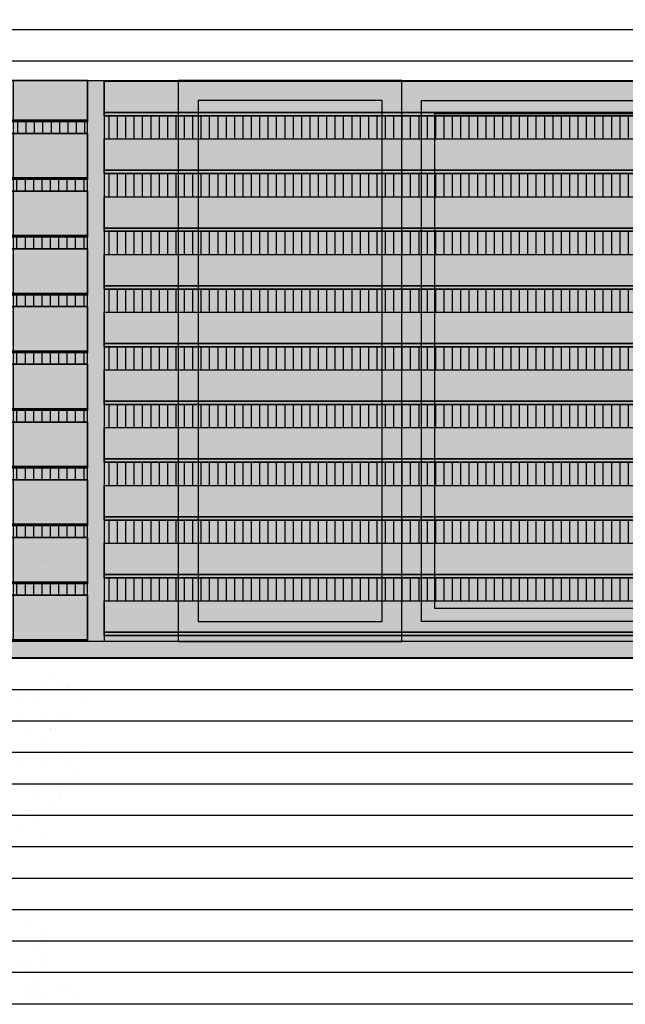
# Model space of a CAD drawing. Units: millimetres. Extents: x 3 to 841, y 238 to 733.
# Drawn here: x 50 to 51, y 324 to 327 of the extents above; entities that cross this region are included whole.
import ezdxf

# ---------------------------------------------------------------- set-up
doc = ezdxf.new("R2010")
doc.units = ezdxf.units.MM
for name, color, linetype in [('ALZADO', 5, 'Continuous'), ('ALZADO_CARPINTERIAS', 250, 'Continuous'), ('ALZADO_LAMAS_FACHADAS', 251, 'Continuous'), ('ALZADO_LAMAS_PERFILES', 7, 'Continuous'), ('ALZADO_PROYECTADO', 250, 'Continuous'), ('SOMBRAS_LAMAS', 250, 'Continuous'), ('SOMBREADO_LAMAS_1', 254, 'Continuous'), ('SOMBREADOS_CARPINTERIAS', 252, 'Continuous'), ('SOMBREADOS_LADRILLO', 252, 'Continuous'), ('VEGETACION', 57, 'Continuous')]:
    doc.layers.add(name, color=color, linetype=linetype)
doc.layers.add('SOMBREADOS_VIDRIOS', color=7, linetype='Continuous', true_color=0xe0ebea)

# ---------------------------------------------------------------- blocks, each defined once
blk = doc.blocks.new('A$C381B68AE')
at = {"layer": 'SOMBREADOS_CARPINTERIAS', "true_color": 0x991b1e}
h = blk.add_hatch(color=244, dxfattribs=at)
h.dxf.hatch_style = 1
h.paths.add_polyline_path([(-0.2959, 1.1331), (0.2041, 1.1331), (0.2041, -0.5669), (-0.2959, -0.5669)])
at = {"layer": 'ALZADO_PROYECTADO'}
blk.add_lwpolyline([(-0.2959, 1.1331), (0.2041, 1.1331), (0.2041, -0.5669), (-0.2959, -0.5669)], close=True, dxfattribs=at)
blk = doc.blocks.new('A$C6E046299')
at = {"layer": 'SOMBREADOS_CARPINTERIAS'}
h = blk.add_hatch(color=256, dxfattribs=at)
h.dxf.hatch_style = 1
h.paths.add_polyline_path([(-0.3925, -0.8151), (0.2853, -0.8151), (0.2853, 0.8849), (-0.3925, 0.8849)])
h.paths.add_polyline_path([(-0.3325, 0.8249), (0.2253, 0.8249), (0.2253, -0.7551), (-0.3325, -0.7551)], flags=16)
at = {"layer": 'SOMBREADOS_VIDRIOS'}
h = blk.add_hatch(color=256, dxfattribs=at)
h.dxf.hatch_style = 1
h.paths.add_polyline_path([(-0.3325, -0.7551), (0.2253, -0.7551), (0.2253, 0.8249), (-0.3325, 0.8249)])
at = {"layer": 'ALZADO_CARPINTERIAS'}
for points in [[(-0.3925, -0.8151), (0.2853, -0.8151), (0.2853, 0.8849), (-0.3925, 0.8849)], [(-0.3325, -0.7551), (0.2253, -0.7551), (0.2253, 0.8249), (-0.3325, 0.8249)]]:
    blk.add_lwpolyline(points, close=True, dxfattribs=at)
blk = doc.blocks.new('A$C55A4309A')
at = {"layer": 'SOMBREADOS_CARPINTERIAS'}
h = blk.add_hatch(color=256, dxfattribs=at)
h.dxf.hatch_style = 1
h.paths.add_polyline_path([(-0.6542, -0.3721), (0.5814, -0.3721), (0.5814, 1.2079), (-0.6542, 1.2079)], flags=16)
h.paths.add_polyline_path([(-0.6142, -0.3321), (0.5414, -0.3321), (0.5414, 1.1679), (-0.6142, 1.1679)], flags=0)
h.paths.add_polyline_path([(-0.7142, -0.4321), (0.6414, -0.4321), (0.6414, 1.2679), (-0.7142, 1.2679)])
h = blk.add_hatch(color=256, dxfattribs=at)
h.dxf.hatch_style = 1
h.paths.add_polyline_path([(-0.6542, 1.2079), (-0.6542, -0.3721), (0.5814, -0.3721), (0.5814, 1.2079)])
h.paths.add_polyline_path([(-0.6142, 1.1679), (-0.6142, -0.3321), (0.5414, -0.3321), (0.5414, 1.1679)], flags=16)
at = {"layer": 'SOMBREADOS_VIDRIOS'}
h = blk.add_hatch(color=256, dxfattribs=at)
h.dxf.hatch_style = 1
h.paths.add_polyline_path([(-0.6142, -0.3321), (0.5414, -0.3321), (0.5414, 1.1679), (-0.6142, 1.1679)])
at = {"layer": 'ALZADO_CARPINTERIAS'}
blk.add_line((-0.7142, -0.4321), (-0.7142, 1.2679), dxfattribs=at)
for points in [[(-0.7142, 1.2679), (0.6414, 1.2679), (0.6414, -0.4321), (-0.7142, -0.4321)], [(-0.6542, 1.2079), (0.5814, 1.2079), (0.5814, -0.3721), (-0.6542, -0.3721)], [(-0.6142, 1.1679), (0.5414, 1.1679), (0.5414, -0.3321), (-0.6142, -0.3321)]]:
    blk.add_lwpolyline(points, close=True, dxfattribs=at)
blk = doc.blocks.new('5')
at = {"layer": 'SOMBREADOS_CARPINTERIAS'}
h = blk.add_hatch(color=256, dxfattribs=at)
h.dxf.hatch_style = 1
h.paths.add_polyline_path([(1419.3437, 863.4228), (1419.3437, 863.3728), (1467.3187, 863.3728), (1467.3187, 863.4228)])
at = {"layer": 'ALZADO'}
blk.add_lwpolyline([(1467.3187, 863.3728), (1419.3687, 863.3728), (1419.3687, 865.1228), (1467.3187, 865.1228)], close=True, dxfattribs=at)
at = {"layer": 'ALZADO_CARPINTERIAS'}
for p, q in [((1467.3187, 863.4228), (1419.3687, 863.4228)), ((1467.3187, 863.3728), (1419.3687, 863.3728))]:
    blk.add_line(p, q, dxfattribs=at)
at = {"layer": 'SOMBREADOS_LADRILLO'}
for name, p in [('A$C381B68AE', (1435.3979, 863.9897)), ('A$C6E046299', (1435.9945, 864.2379)), ('A$C55A4309A', (1436.9939, 863.8549))]:
    blk.add_blockref(name, p, dxfattribs=at)
blk = doc.blocks.new('A$C11F2799F')
at = {"layer": 'ALZADO_LAMAS_PERFILES'}
h = blk.add_hatch(color=251, dxfattribs=at)
h.dxf.hatch_style = 1
h.paths.add_polyline_path([(-0.1788, -0.3591), (-0.1288, -0.3591), (-0.1288, 1.3409), (-0.1788, 1.3409)])
blk.add_lwpolyline([(-0.1788, 1.3409), (-0.1288, 1.3409), (-0.1288, -0.3591), (-0.1788, -0.3591)], close=True, dxfattribs=at)
blk = doc.blocks.new('A$C1D67266D')
at = {"layer": 'SOMBRAS_LAMAS'}
h = blk.add_hatch(dxfattribs=at)
h.set_pattern_fill('ANSI31', color=256, scale=0.008, angle=45)
h.paths.add_polyline_path([(1.6541, -0.0018), (-0.5792, -0.0018), (-0.5792, -0.0368), (1.6541, -0.0368)])
at = {"layer": 'SOMBREADO_LAMAS_1'}
h = blk.add_hatch(color=256, dxfattribs=at)
h.dxf.hatch_style = 1
h.paths.add_polyline_path([(1.6541, 0.1382), (-0.5792, 0.1382), (-0.5792, 0.0032), (1.6541, 0.0032)])
h = blk.add_hatch(color=251, dxfattribs=at)
h.dxf.hatch_style = 1
h.paths.add_polyline_path([(1.6541, 0.0032), (-0.5792, 0.0032), (-0.5792, -0.0018), (1.6541, -0.0018)])
at = {"layer": 'ALZADO_LAMAS_FACHADAS'}
for p, q in [((1.6541, 0.1382), (-0.5792, 0.1382)), ((1.6541, 0.0032), (-0.5792, 0.0032))]:
    blk.add_line(p, q, dxfattribs=at)
for points in [[(-0.5792, 0.1382), (1.6541, 0.1382), (1.6541, 0.0032), (-0.5792, 0.0032)], [(-0.5792, 0.0032), (1.6541, 0.0032), (1.6541, -0.0018), (-0.5792, -0.0018)]]:
    blk.add_lwpolyline(points, close=True, dxfattribs=at)
blk = doc.blocks.new('A$C340478F4')
at = {"layer": 'SOMBRAS_LAMAS'}
h = blk.add_hatch(dxfattribs=at)
h.set_pattern_fill('ANSI31', color=256, scale=0.008, angle=45)
h.set_pattern_definition([(90, (0.485135, 0.797634), (-0.0254, 5e-18), [])])
h.paths.add_polyline_path([(2.1393, 0.7958), (-0.0941, 0.7958), (-0.0941, 0.7608), (2.1393, 0.7608)])
at = {"layer": 'SOMBREADO_LAMAS_1'}
h = blk.add_hatch(color=256, dxfattribs=at)
h.dxf.hatch_style = 1
h.paths.add_polyline_path([(2.1393, 0.9208), (-0.0941, 0.9208), (-0.0941, 0.8008), (2.1393, 0.8008)])
h = blk.add_hatch(color=251, dxfattribs=at)
h.dxf.hatch_style = 1
h.paths.add_polyline_path([(2.1393, 0.8008), (-0.0941, 0.8008), (-0.0941, 0.7958), (2.1393, 0.7958)])
h = blk.add_hatch(color=256, dxfattribs=at)
h.dxf.hatch_style = 1
h.paths.add_polyline_path([(2.1393, -0.6392), (-0.0941, -0.6392), (-0.0941, -0.7742), (2.1393, -0.7742)])
h = blk.add_hatch(color=251, dxfattribs=at)
h.dxf.hatch_style = 1
h.paths.add_polyline_path([(2.1393, -0.7742), (-0.0941, -0.7742), (-0.0941, -0.7792), (2.1393, -0.7792)])
blk.add_line((2.1393, -0.7792), (2.1393, 0.9208))
at = {"layer": 'ALZADO_LAMAS_FACHADAS'}
for p, q in [((2.1393, 0.9208), (-0.0941, 0.9208)), ((2.1393, 0.8008), (-0.0941, 0.8008)), ((2.1393, -0.6392), (-0.0941, -0.6392)), ((2.1393, -0.7742), (-0.0941, -0.7742))]:
    blk.add_line(p, q, dxfattribs=at)
for points in [[(-0.0941, 0.9208), (2.1393, 0.9208), (2.1393, 0.8008), (-0.0941, 0.8008)], [(-0.0941, 0.8008), (2.1393, 0.8008), (2.1393, 0.7958), (-0.0941, 0.7958)], [(-0.0941, -0.6392), (2.1393, -0.6392), (2.1393, -0.7742), (-0.0941, -0.7742)], [(-0.0941, -0.7742), (2.1393, -0.7742), (2.1393, -0.7792), (-0.0941, -0.7792)]]:
    blk.add_lwpolyline(points, close=True, dxfattribs=at)
for p in [(0.4851, 0.6226), (0.4851, 0.4476), (0.4851, 0.2726), (0.4851, 0.0976), (0.4851, -0.0774), (0.4851, -0.2524), (0.4851, -0.4274), (0.4851, -0.6024)]:
    blk.add_blockref('A$C1D67266D', p, dxfattribs=at)
blk = doc.blocks.new('A$C3F8A77A9')
at = {"layer": 'SOMBRAS_LAMAS'}
h = blk.add_hatch(dxfattribs=at)
h.set_pattern_fill('ANSI31', color=256, scale=0.008, angle=45)
h.paths.add_polyline_path([(-1.3027, -0.154), (-1.3027, -0.224), (0.9306, -0.224), (0.9306, -0.154)])
at = {"layer": 'SOMBREADO_LAMAS_1'}
h = blk.add_hatch(color=256, dxfattribs=at)
h.dxf.hatch_style = 1
h.paths.add_polyline_path([(0.9306, -0.049), (-1.3027, -0.049), (-1.3027, -0.144), (0.9306, -0.144)])
h = blk.add_hatch(color=252, dxfattribs=at)
h.dxf.hatch_style = 1
h.paths.add_polyline_path([(0.9306, -0.144), (-1.3027, -0.144), (-1.3027, -0.154), (0.9306, -0.154)])
at = {"layer": 'ALZADO_LAMAS_FACHADAS'}
blk.add_line((-1.3027, -0.154), (0.9306, -0.154), dxfattribs=at)
for points in [[(-1.3027, -0.049), (0.9306, -0.049), (0.9306, -0.144), (-1.3027, -0.144)], [(-1.3027, -0.144), (0.9306, -0.144), (0.9306, -0.154), (-1.3027, -0.154)]]:
    blk.add_lwpolyline(points, close=True, dxfattribs=at)
blk = doc.blocks.new('A$C6F35673A')
at = {"layer": 'SOMBRAS_LAMAS'}
h = blk.add_hatch(color=256, dxfattribs=at)
h.dxf.hatch_style = 1
h.paths.add_polyline_path([(1.0822, 1.2033), (-1.1512, 1.2033), (-1.1512, 1.1083), (1.0822, 1.1083)])
h = blk.add_hatch(color=256, dxfattribs=at)
h.dxf.hatch_style = 1
h.paths.add_polyline_path([(1.0822, 1.0283), (-1.1512, 1.0283), (-1.1512, 0.9333), (1.0822, 0.9333)])
h = blk.add_hatch(color=256, dxfattribs=at)
h.dxf.hatch_style = 1
h.paths.add_polyline_path([(1.0822, 0.8533), (-1.1512, 0.8533), (-1.1512, 0.7583), (1.0822, 0.7583)])
at = {"layer": 'SOMBREADO_LAMAS_1'}
h = blk.add_hatch(color=256, dxfattribs=at)
h.dxf.hatch_style = 1
h.paths.add_polyline_path([(1.0822, -0.3717), (-1.1512, -0.3717), (-1.1512, -0.4667), (1.0822, -0.4667)])
h = blk.add_hatch(color=252, dxfattribs=at)
h.dxf.hatch_style = 1
h.paths.add_polyline_path([(-1.1512, -0.4767), (1.0822, -0.4767), (1.0822, -0.4667), (-1.1512, -0.4667)])
at = {"layer": 'ALZADO_LAMAS_FACHADAS'}
blk.add_line((-1.1512, -0.4767), (1.0822, -0.4767), dxfattribs=at)
for points in [[(-1.1512, -0.3717), (1.0822, -0.3717), (1.0822, -0.4667), (-1.1512, -0.4667)], [(-1.1512, -0.4667), (1.0822, -0.4667), (1.0822, -0.4767), (-1.1512, -0.4767)]]:
    blk.add_lwpolyline(points, close=True, dxfattribs=at)
for p in [(0.1516, 1.2523), (0.1516, 1.0773), (0.1516, 0.9023), (0.1516, 0.7273), (0.1516, 0.5523), (0.1516, 0.3773), (0.1516, 0.2023), (0.1516, 0.0273), (0.1516, -0.1477)]:
    blk.add_blockref('A$C3F8A77A9', p, dxfattribs=at)
blk = doc.blocks.new('30')
at = {"layer": 'VEGETACION', "color": 66}
for p, q in [((130.13, 321.246), (130.13, 321.246)), ((131.586, 321.224), (131.586, 321.224)), ((131.651, 321.245), (131.651, 321.245)), ((132.319, 321.237), (132.319, 321.237)), ((132.385, 321.251), (132.385, 321.251)), ((132.705, 321.207), (132.705, 321.207)), ((132.877, 321.247), (132.877, 321.247)), ((133.044, 321.213), (133.044, 321.213)), ((133.892, 321.22), (133.892, 321.22)), ((133.96, 321.243), (133.96, 321.243)), ((134.007, 321.188), (134.007, 321.188)), ((129.756, 321.124), (129.756, 321.124)), ((129.762, 321.155), (129.762, 321.155)), ((129.896, 321.136), (129.896, 321.136)), ((130.041, 321.088), (130.041, 321.088)), ((130.097, 321.107), (130.097, 321.107)), ((130.1, 321.148), (130.1, 321.148)), ((130.146, 321.168), (130.146, 321.168)), ((130.329, 321.101), (130.329, 321.101)), ((130.556, 321.151), (130.556, 321.151)), ((131.682, 321.122), (131.682, 321.122)), ((131.817, 321.158), (131.817, 321.158)), ((132.007, 321.103), (132.007, 321.103)), ((133.066, 321.121), (133.066, 321.121)), ((133.686, 321.089), (133.686, 321.089)), ((133.866, 321.149), (133.866, 321.149)), ((134.186, 321.104), (134.186, 321.104)), ((134.546, 321.076), (134.546, 321.076)), ((129.763, 321.022), (129.763, 321.022)), ((129.896, 321.064), (129.896, 321.064)), ((129.991, 321.048), (129.991, 321.048)), ((130.164, 320.971), (130.164, 320.971)), ((130.257, 320.979), (130.257, 320.979)), ((130.435, 321.025), (130.435, 321.025)), ((130.487, 320.996), (130.487, 320.996)), ((131.547, 321.028), (131.547, 321.028)), ((132.037, 321.049), (132.037, 321.049)), ((132.357, 321.004), (132.357, 321.004)), ((132.857, 320.98), (132.857, 320.98)), ((133.195, 321.031), (133.195, 321.031)), ((133.932, 320.976), (133.932, 320.976)), ((134.535, 320.983), (134.535, 320.983)), ((134.547, 321.019), (134.547, 321.019)), ((131.884, 320.93), (131.884, 320.93)), ((132.573, 320.955), (132.573, 320.955)), ((132.707, 320.919), (132.707, 320.919)), ((132.718, 320.919), (132.718, 320.919)), ((133.267, 320.882), (133.267, 320.882)), ((133.518, 320.946), (133.518, 320.946)), ((133.838, 320.901), (133.838, 320.901)), ((134.039, 320.914), (134.039, 320.914)), ((134.139, 320.879), (134.139, 320.879)), ((129.909, 320.776), (129.909, 320.776)), ((131.984, 320.824), (131.984, 320.824)), ((132.008, 320.801), (132.008, 320.801)), ((132.034, 320.801), (132.034, 320.801)), ((132.423, 320.819), (132.423, 320.819)), ((132.844, 320.789), (132.844, 320.789)), ((133.197, 320.788), (133.197, 320.788)), ((134.199, 320.816), (134.199, 320.816)), ((134.369, 320.772), (134.369, 320.772)), ((129.76, 320.673), (129.76, 320.673)), ((129.859, 320.746), (129.859, 320.746)), ((132.369, 320.716), (132.369, 320.716)), ((132.882, 320.695), (132.882, 320.695)), ((133.169, 320.743), (133.169, 320.743)), ((133.174, 320.727), (133.174, 320.727)), ((133.489, 320.699), (133.489, 320.699)), ((133.672, 320.69), (133.672, 320.69)), ((133.871, 320.724), (133.871, 320.724)), ((134.127, 320.715), (134.127, 320.715)), ((134.396, 320.665), (134.396, 320.665)), ((134.561, 320.68), (134.561, 320.68)), ((134.568, 320.696), (134.568, 320.696)), ((132.282, 320.614), (132.282, 320.614)), ((132.477, 320.565), (132.477, 320.565)), ((133.059, 320.568), (133.059, 320.568)), ((133.675, 320.583), (133.675, 320.583)), ((133.732, 320.571), (133.732, 320.571)), ((133.85, 320.613), (133.85, 320.613)), ((133.953, 320.585), (133.953, 320.585)), ((134.41, 320.613), (134.41, 320.613)), ((134.65, 320.64), (134.65, 320.64))]:
    blk.add_line(p, q, dxfattribs=at)

msp = doc.modelspace()

# ---------------------------------------------------------------- hatches: boundary and pattern name
at = {"layer": 'SOMBREADOS_LADRILLO'}
h = msp.add_hatch(dxfattribs=at)
h.set_pattern_fill('LINE', color=256, scale=0.03)
h.set_pattern_definition([(0, (-4600.07194, -306.21071), (0, 0.09525), [])])
h.paths.add_polyline_path([(81.7355, 330.5662), (81.7355, 328.8662), (33.7355, 328.8662), (33.7355, 330.5662)], flags=16)
h.paths.add_polyline_path([(81.7355, 326.6662), (81.7355, 324.9662), (33.7355, 324.9662), (33.7355, 326.6662)], flags=16)
h.paths.add_polyline_path([(84.8268, 328.8662), (84.8268, 330.5662), (89.401, 330.5662), (89.401, 328.8662)], flags=16)
h.paths.add_polyline_path([(84.8094, 324.9162), (84.8094, 326.6562), (89.4435, 326.6562), (89.4435, 324.9162)], flags=16)
h.paths.add_polyline_path([(84.8268, 330.5662), (84.8268, 328.8662), (81.7355, 328.8662), (81.7355, 330.5662)], flags=16)
h.paths.add_polyline_path([(91.0979, 332.4662), (17.4613, 332.4662), (17.4613, 328.8662), (31.9062, 328.8662), (31.9062, 319.4662), (37.8271, 319.4662), (37.8271, 320.5162), (36.0188, 320.5162), (36.0188, 322.2662), (81.7355, 322.2662), (81.7355, 321.7162), (91.0979, 321.7162)])

# ---------------------------------------------------------------- block references
at = {"layer": 'ALZADO_LAMAS_FACHADAS'}
for name, p in [('A$C340478F4', (47.5795, 325.7454)), ('A$C6F35673A', (50.92, 325.4609))]:
    msp.add_blockref(name, p, dxfattribs=at)
at = {"layer": 'SOMBREADO_LAMAS_1'}
msp.add_blockref('A$C11F2799F', (49.8976, 325.3253), dxfattribs=at)
at = {"layer": 'SOMBREADOS_VIDRIOS'}
msp.add_blockref('5', (-1385.6082, -538.4566), dxfattribs=at)
at = {"layer": 'VEGETACION', "xscale": 0.2778299999506544, "yscale": 0.2778299999506544, "zscale": 0.2778299999506544, "rotation": 90}
msp.add_blockref('30', (138.7682, 287.8302), dxfattribs=at)

doc.saveas('drawing.dxf')
